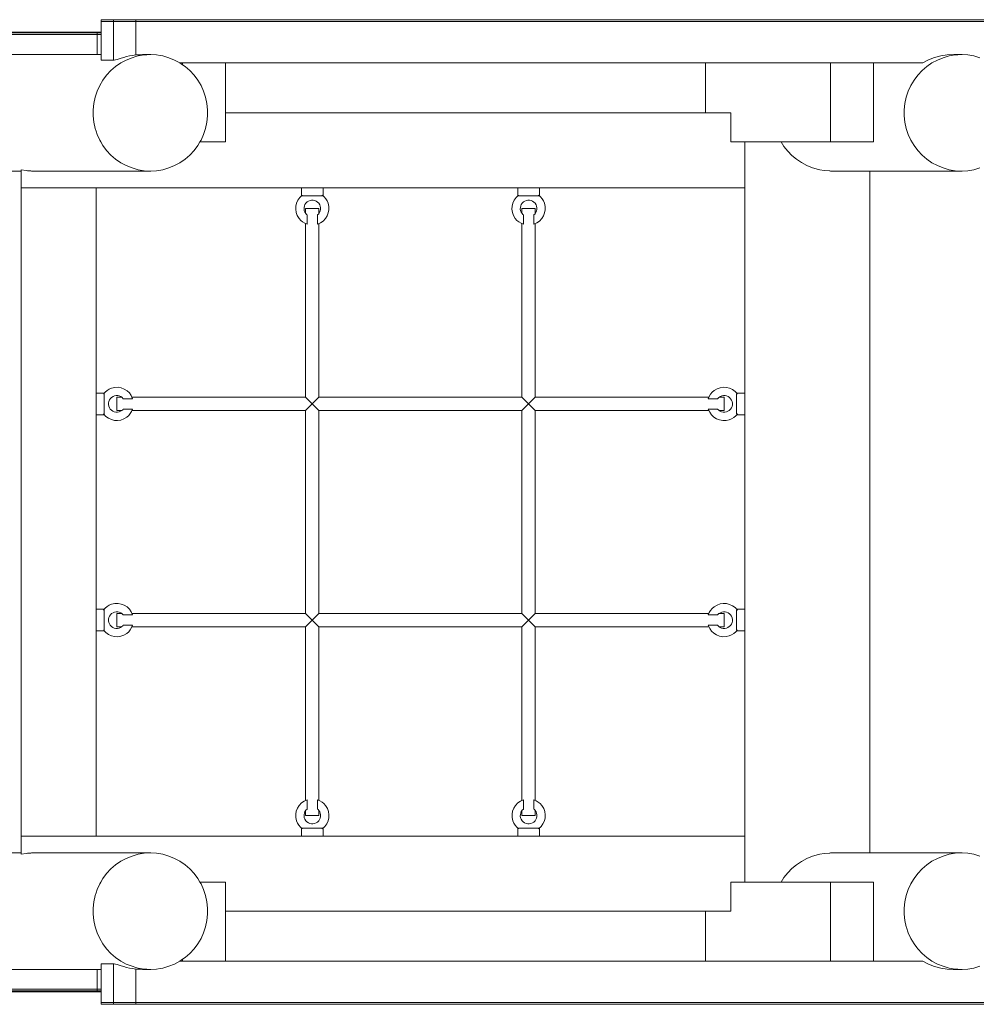
# Model space of a CAD drawing. Units: millimetres. Extents: x 280.6 to 346.3, y 157.1 to 232.4.
# Drawn here: x 320.8 to 326.5, y 176.9 to 182.8 of the extents above; entities that cross this region are included whole.
import ezdxf

# ---------------------------------------------------------------- set-up
doc = ezdxf.new("R2010")
doc.units = ezdxf.units.MM
doc.header["$MEASUREMENT"] = 0
doc.layers.add('Ebene 1', color=7, linetype='Continuous', lineweight=0)

# ---------------------------------------------------------------- blocks, each defined once
blk = doc.blocks.new('Block_1')
at = {"layer": 'Ebene 1', "color": 250, "lineweight": 9}
for p, q in [((321.2635, 182.829), (321.3379, 182.829)), ((321.2635, 182.819), (321.2635, 182.829)), ((321.2635, 182.819), (321.3379, 182.819)), ((321.2635, 182.5852), (321.2635, 182.819)), ((321.3379, 182.829), (321.3379, 182.819)), ((321.4725, 182.829), (321.3379, 182.829)), ((321.3379, 182.819), (321.3379, 182.5852)), ((321.4725, 182.819), (321.3379, 182.819)), ((321.4725, 182.819), (321.4725, 182.829)), ((331.7503, 182.829), (321.4725, 182.829)), ((321.4725, 182.6168), (321.4725, 182.819)), ((331.7503, 182.819), (321.4725, 182.819)), ((321.2635, 182.754), (320.4275, 182.754)), ((321.2405, 182.749), (317.2151, 182.749)), ((317.2151, 182.739), (321.2405, 182.739)), ((321.2405, 182.749), (321.2405, 182.739)), ((321.2405, 182.749), (321.2635, 182.749)), ((321.2405, 182.739), (321.2405, 182.619)), ((321.2405, 182.739), (321.2635, 182.739)), ((317.2151, 182.619), (321.2405, 182.619)), ((321.2405, 182.619), (321.2635, 182.619)), ((321.2635, 182.5852), (321.3379, 182.5852)), ((321.5593, 182.619), (321.5126, 182.619)), ((321.5575, 182.6189), (321.5555, 182.6189)), ((326.4344, 182.619), (326.3877, 182.619)), ((326.2018, 182.569), (321.7368, 182.569)), ((321.7522, 182.5584), (321.7522, 182.569)), ((322.01, 182.569), (322.01, 182.094)), ((324.8959, 182.569), (324.8959, 182.269)), ((325.6475, 182.094), (325.6475, 182.569)), ((325.9054, 182.569), (325.9054, 182.094)), ((322.01, 182.269), (325.0482, 182.269)), ((325.0482, 182.094), (325.0482, 182.269)), ((322.01, 182.094), (321.8572, 182.094)), ((325.6475, 182.094), (325.0482, 182.094)), ((325.1326, 177.644), (325.1326, 182.094)), ((325.9054, 182.094), (325.6475, 182.094)), ((320.7826, 181.9268), (320.7826, 181.819)), ((320.5623, 181.919), (320.7826, 181.919)), ((320.8576, 181.919), (321.5593, 181.919)), ((325.6575, 181.919), (326.4344, 181.919)), ((325.8826, 177.819), (325.8826, 181.919)), ((325.1326, 181.819), (320.7826, 181.819)), ((320.7826, 177.919), (320.7826, 181.819)), ((321.2326, 181.819), (321.2326, 177.919)), ((322.4676, 181.819), (322.4676, 181.77)), ((322.5976, 181.77), (322.5976, 181.819)), ((323.7676, 181.819), (323.7676, 181.77)), ((323.8976, 181.77), (323.8976, 181.819)), ((322.4726, 181.774), (322.4726, 181.769)), ((322.5926, 181.769), (322.4726, 181.769)), ((322.5926, 181.769), (322.5926, 181.774)), ((323.7726, 181.774), (323.7726, 181.769)), ((323.8926, 181.769), (323.7726, 181.769)), ((323.8926, 181.769), (323.8926, 181.774)), ((322.5726, 181.694), (322.4926, 181.694)), ((322.4926, 181.694), (322.4926, 181.664)), ((322.5726, 181.664), (322.5726, 181.694)), ((323.8726, 181.694), (323.7926, 181.694)), ((323.7926, 181.694), (323.7926, 181.664)), ((323.8726, 181.664), (323.8726, 181.694)), ((322.5013, 181.599), (322.5013, 181.6549)), ((322.5638, 181.6549), (322.5638, 181.599)), ((323.8013, 181.599), (323.8013, 181.6549)), ((323.8638, 181.6549), (323.8638, 181.599)), ((322.4926, 181.6023), (322.4926, 180.559)), ((322.5726, 180.559), (322.5726, 181.6023)), ((323.7926, 181.6023), (323.7926, 180.559)), ((323.8726, 180.559), (323.8726, 181.6023)), ((321.2816, 180.584), (321.2326, 180.584)), ((321.2826, 180.579), (321.2776, 180.579)), ((321.2826, 180.579), (321.2826, 180.459)), ((325.0876, 180.579), (325.0826, 180.579)), ((325.0826, 180.459), (325.0826, 180.579)), ((325.1326, 180.584), (325.0836, 180.584)), ((321.3876, 180.559), (321.3576, 180.559)), ((321.3576, 180.559), (321.3576, 180.479)), ((321.3966, 180.5502), (321.4526, 180.5502)), ((322.4926, 180.559), (321.4492, 180.559)), ((322.4926, 180.559), (322.5326, 180.519)), ((322.5326, 180.519), (322.4926, 180.479)), ((322.5326, 180.519), (322.5726, 180.559)), ((322.5726, 180.479), (322.5326, 180.519)), ((323.7926, 180.559), (322.5726, 180.559)), ((323.7926, 180.559), (323.8326, 180.519)), ((323.8326, 180.519), (323.7926, 180.479)), ((323.8326, 180.519), (323.8726, 180.559)), ((323.8726, 180.479), (323.8326, 180.519)), ((324.9159, 180.559), (323.8726, 180.559)), ((324.9126, 180.5502), (324.9685, 180.5502)), ((325.0076, 180.559), (324.9776, 180.559)), ((325.0076, 180.479), (325.0076, 180.559)), ((321.2326, 180.454), (321.2816, 180.454)), ((321.2776, 180.459), (321.2826, 180.459)), ((321.3576, 180.479), (321.3876, 180.479)), ((321.4526, 180.4877), (321.3966, 180.4877)), ((321.4492, 180.479), (322.4926, 180.479)), ((322.4926, 180.479), (322.4926, 179.259)), ((322.5726, 179.259), (322.5726, 180.479)), ((322.5726, 180.479), (323.7926, 180.479)), ((323.7926, 180.479), (323.7926, 179.259)), ((323.8726, 179.259), (323.8726, 180.479)), ((323.8726, 180.479), (324.9159, 180.479)), ((324.9685, 180.4877), (324.9126, 180.4877)), ((324.9776, 180.479), (325.0076, 180.479)), ((325.0826, 180.459), (325.0876, 180.459)), ((325.0836, 180.454), (325.1326, 180.454)), ((321.2816, 179.284), (321.2326, 179.284)), ((321.2826, 179.279), (321.2776, 179.279)), ((321.2826, 179.279), (321.2826, 179.159)), ((321.3876, 179.259), (321.3576, 179.259)), ((321.3576, 179.259), (321.3576, 179.179)), ((322.4926, 179.259), (321.4492, 179.259)), ((322.4926, 179.259), (322.5326, 179.219)), ((322.5326, 179.219), (322.5726, 179.259)), ((323.7926, 179.259), (322.5726, 179.259)), ((323.7926, 179.259), (323.8326, 179.219)), ((323.8326, 179.219), (323.8726, 179.259)), ((324.9159, 179.259), (323.8726, 179.259)), ((325.0076, 179.259), (324.9776, 179.259)), ((325.0076, 179.179), (325.0076, 179.259)), ((325.0876, 179.279), (325.0826, 179.279)), ((325.0826, 179.159), (325.0826, 179.279)), ((325.1326, 179.284), (325.0836, 179.284)), ((321.3966, 179.2502), (321.4526, 179.2502)), ((322.5326, 179.219), (322.4926, 179.179)), ((322.5726, 179.179), (322.5326, 179.219)), ((323.8326, 179.219), (323.7926, 179.179)), ((323.8726, 179.179), (323.8326, 179.219)), ((324.9126, 179.2502), (324.9685, 179.2502)), ((321.2326, 179.154), (321.2816, 179.154)), ((321.2776, 179.159), (321.2826, 179.159)), ((321.3576, 179.179), (321.3876, 179.179)), ((321.4526, 179.1877), (321.3966, 179.1877)), ((321.4492, 179.179), (322.4926, 179.179)), ((322.4926, 179.179), (322.4926, 178.1356)), ((322.5726, 178.1356), (322.5726, 179.179)), ((322.5726, 179.179), (323.7926, 179.179)), ((323.7926, 179.179), (323.7926, 178.1356)), ((323.8726, 178.1356), (323.8726, 179.179)), ((323.8726, 179.179), (324.9159, 179.179)), ((324.9685, 179.1877), (324.9126, 179.1877)), ((324.9776, 179.179), (325.0076, 179.179)), ((325.0826, 179.159), (325.0876, 179.159)), ((325.0836, 179.154), (325.1326, 179.154)), ((322.5013, 178.083), (322.5013, 178.139)), ((322.5638, 178.139), (322.5638, 178.083)), ((323.8013, 178.083), (323.8013, 178.139)), ((323.8638, 178.139), (323.8638, 178.083)), ((322.4926, 178.074), (322.4926, 178.044)), ((322.5726, 178.044), (322.5726, 178.074)), ((323.7926, 178.074), (323.7926, 178.044)), ((323.8726, 178.044), (323.8726, 178.074)), ((322.4926, 178.044), (322.5726, 178.044)), ((323.7926, 178.044), (323.8726, 178.044)), ((322.4676, 177.968), (322.4676, 177.919)), ((322.4726, 177.969), (322.4726, 177.964)), ((322.4726, 177.969), (322.5926, 177.969)), ((322.5926, 177.964), (322.5926, 177.969)), ((322.5976, 177.919), (322.5976, 177.968)), ((323.7676, 177.968), (323.7676, 177.919)), ((323.7726, 177.969), (323.7726, 177.964)), ((323.7726, 177.969), (323.8926, 177.969)), ((323.8926, 177.964), (323.8926, 177.969)), ((323.8976, 177.919), (323.8976, 177.968)), ((320.7826, 177.919), (325.1326, 177.919)), ((320.7826, 177.919), (320.7826, 177.8111)), ((320.7826, 177.819), (320.5623, 177.819)), ((321.5593, 177.819), (320.8576, 177.819)), ((326.4344, 177.819), (325.6575, 177.819)), ((322.01, 177.644), (321.8572, 177.644)), ((322.01, 177.169), (322.01, 177.644)), ((325.6475, 177.644), (325.0482, 177.644)), ((325.0482, 177.644), (325.0482, 177.469)), ((325.6475, 177.644), (325.6475, 177.169)), ((325.9054, 177.644), (325.6475, 177.644)), ((325.9054, 177.169), (325.9054, 177.644)), ((325.0482, 177.469), (322.01, 177.469)), ((324.8959, 177.469), (324.8959, 177.169)), ((321.3379, 177.1527), (321.2635, 177.1527)), ((321.2635, 177.1527), (321.2635, 176.919)), ((321.3379, 176.919), (321.3379, 177.1527)), ((326.2018, 177.169), (321.7368, 177.169)), ((321.7522, 177.1796), (321.7522, 177.169)), ((321.2405, 177.119), (317.2151, 177.119)), ((321.2405, 176.999), (321.2405, 177.119)), ((321.2405, 177.119), (321.2635, 177.119)), ((321.4725, 177.1211), (321.4725, 176.919)), ((321.5126, 177.119), (321.5593, 177.119)), ((326.3877, 177.119), (326.4344, 177.119)), ((321.2405, 176.999), (317.2151, 176.999)), ((317.2151, 176.989), (321.2405, 176.989)), ((320.4275, 176.984), (321.2635, 176.984)), ((321.2635, 176.999), (321.2405, 176.999)), ((321.2405, 176.989), (321.2405, 176.999)), ((321.2405, 176.989), (321.2635, 176.989)), ((321.3379, 176.919), (321.2635, 176.919)), ((321.2635, 176.919), (321.2635, 176.909)), ((321.2635, 176.909), (321.3379, 176.909)), ((321.3379, 176.909), (321.3379, 176.919)), ((321.4725, 176.919), (321.3379, 176.919)), ((321.3379, 176.909), (321.4725, 176.909)), ((331.7503, 176.919), (321.4725, 176.919)), ((321.4725, 176.919), (321.4725, 176.909)), ((331.7503, 176.909), (321.4725, 176.909))]:
    blk.add_line(p, q, dxfattribs=at)
for points in [[(321.5593, 182.619), (321.5575, 182.6189), (321.5555, 182.6189), (321.5388, 182.6179), (321.522, 182.6169), (321.4852, 182.6108), (321.4725, 182.6072), (321.4492, 182.6006), (321.4145, 182.5866), (321.3817, 182.569), (321.3816, 182.5689), (321.3507, 182.5476), (321.3222, 182.5231), (321.2966, 182.4955), (321.274, 182.4654), (321.2547, 182.4329), (321.2391, 182.3985), (321.2271, 182.3626), (321.2191, 182.3256), (321.2151, 182.2879), (321.2151, 182.269), (321.2151, 182.25), (321.2191, 182.2123), (321.2271, 182.1753), (321.2326, 182.159), (321.2391, 182.1394), (321.2547, 182.105), (321.2613, 182.094), (321.274, 182.0725), (321.2966, 182.0424), (321.3222, 182.0149), (321.3507, 181.9903), (321.3816, 181.9691), (321.4145, 181.9513), (321.4492, 181.9373), (321.4852, 181.9271), (321.522, 181.921), (321.5555, 181.919), (321.5593, 181.919), (321.563, 181.919), (321.5965, 181.921), (321.6334, 181.9271), (321.6693, 181.9373), (321.704, 181.9513), (321.737, 181.9691), (321.7678, 181.9903), (321.7963, 182.0149), (321.822, 182.0424), (321.8445, 182.0725), (321.8572, 182.094), (321.8638, 182.105), (321.8795, 182.1394), (321.8914, 182.1753), (321.8994, 182.2123), (321.9034, 182.25), (321.9034, 182.269), (321.9034, 182.2879), (321.8994, 182.3256), (321.8914, 182.3626), (321.8795, 182.3985), (321.8638, 182.4329), (321.8445, 182.4654), (321.822, 182.4955), (321.7963, 182.5231), (321.7678, 182.5476), (321.7522, 182.5584), (321.737, 182.5689), (321.7368, 182.569), (321.704, 182.5866), (321.6693, 182.6006), (321.6334, 182.6108), (321.6192, 182.6131), (321.5965, 182.6169), (321.563, 182.6189), (321.5593, 182.619)], [(321.3379, 182.5852), (321.3425, 182.5858), (321.3497, 182.5876), (321.3593, 182.5904), (321.3711, 182.5941), (321.3847, 182.5982), (321.3995, 182.6025), (321.4158, 182.6067), (321.4337, 182.6107), (321.4528, 182.6142), (321.4725, 182.6168)], [(321.4725, 182.6168), (321.496, 182.6186), (321.5126, 182.619)], [(326.4344, 182.619), (326.4306, 182.6189), (326.4116, 182.6178), (326.3971, 182.6169), (326.3603, 182.6108), (326.3243, 182.6006), (326.2896, 182.5866), (326.2568, 182.569), (326.2567, 182.5689), (326.2258, 182.5476), (326.1973, 182.5231), (326.1717, 182.4955), (326.1491, 182.4654), (326.1298, 182.4329), (326.1142, 182.3985), (326.1022, 182.3626), (326.0942, 182.3256), (326.0902, 182.2879), (326.0902, 182.269), (326.0902, 182.25), (326.0942, 182.2123), (326.1022, 182.1753), (326.1142, 182.1394), (326.1298, 182.105), (326.1491, 182.0725), (326.1717, 182.0424), (326.1973, 182.0149), (326.2258, 181.9903), (326.2567, 181.9691), (326.2896, 181.9513), (326.3243, 181.9373), (326.3603, 181.9271), (326.3971, 181.921), (326.4306, 181.919), (326.4344, 181.919), (326.4381, 181.919), (326.4716, 181.921), (326.5085, 181.9271), (326.5444, 181.9373)], [(326.5444, 182.6006), (326.5085, 182.6108), (326.4716, 182.6169), (326.4381, 182.6189), (326.4344, 182.619), (326.4306, 182.6189)], [(326.2018, 182.569), (326.2363, 182.5867), (326.2725, 182.6007), (326.3102, 182.6108), (326.3487, 182.6169), (326.3838, 182.6189)], [(321.2151, 182.269), (321.2151, 182.25), (321.2191, 182.2123), (321.2271, 182.1753), (321.2326, 182.159)], [(326.0902, 182.269), (326.0902, 182.25), (326.0942, 182.2123)], [(321.2613, 182.094), (321.274, 182.0725), (321.2966, 182.0424), (321.3222, 182.0149), (321.3507, 181.9903), (321.3816, 181.9691), (321.4145, 181.9513), (321.4492, 181.9373), (321.4852, 181.9271), (321.522, 181.921), (321.5555, 181.919)], [(325.3499, 182.094), (325.3673, 182.0669), (325.3898, 182.0387), (325.4152, 182.0129), (325.4431, 181.9898), (325.4732, 181.9697), (325.5053, 181.9527), (325.539, 181.939), (325.5739, 181.9288), (325.5826, 181.9272), (325.6097, 181.9221), (325.6417, 181.9195), (325.6423, 181.9195), (325.646, 181.9191), (325.6575, 181.919)], [(320.7826, 181.9268), (320.8138, 181.9216), (320.82, 181.9211), (320.8413, 181.9195), (320.8454, 181.9192), (320.8576, 181.919)], [(320.8576, 177.819), (320.8454, 177.8188), (320.8413, 177.8184), (320.82, 177.8168), (320.8138, 177.8163), (320.7826, 177.8111)], [(321.5593, 177.119), (321.563, 177.119), (321.5965, 177.121), (321.6192, 177.1248), (321.6334, 177.1271), (321.6693, 177.1373), (321.704, 177.1513), (321.7368, 177.169), (321.737, 177.1691), (321.7522, 177.1796), (321.7678, 177.1903), (321.7963, 177.2149), (321.822, 177.2424), (321.8445, 177.2725), (321.8638, 177.305), (321.8795, 177.3394), (321.8914, 177.3753), (321.8994, 177.4123), (321.9034, 177.45), (321.9034, 177.469), (321.9034, 177.4879), (321.8994, 177.5256), (321.8914, 177.5626), (321.8795, 177.5985), (321.8638, 177.6329), (321.8572, 177.644), (321.8445, 177.6654), (321.822, 177.6955), (321.7963, 177.7231), (321.7678, 177.7476), (321.737, 177.7689), (321.704, 177.7866), (321.6693, 177.8006), (321.6334, 177.8108), (321.5965, 177.8169), (321.563, 177.8189), (321.5593, 177.819), (321.5555, 177.8189), (321.522, 177.8169), (321.4852, 177.8108), (321.4492, 177.8006), (321.4145, 177.7866), (321.3816, 177.7689), (321.3507, 177.7476), (321.3222, 177.7231), (321.2966, 177.6955), (321.274, 177.6654), (321.2613, 177.644), (321.2547, 177.6329), (321.2391, 177.5985), (321.2326, 177.5789), (321.2271, 177.5626), (321.2191, 177.5256), (321.2151, 177.4879), (321.2151, 177.469), (321.2151, 177.45), (321.2191, 177.4123), (321.2271, 177.3753), (321.2391, 177.3394), (321.2547, 177.305), (321.274, 177.2725), (321.2966, 177.2424), (321.3222, 177.2149), (321.3507, 177.1903), (321.3816, 177.1691), (321.3817, 177.169), (321.4145, 177.1513), (321.4492, 177.1373), (321.4725, 177.1307), (321.4852, 177.1271), (321.522, 177.121), (321.5388, 177.12), (321.5555, 177.119), (321.5575, 177.119), (321.5593, 177.119)], [(321.5593, 177.819), (321.5555, 177.8189), (321.522, 177.8169), (321.4852, 177.8108), (321.4492, 177.8006), (321.4145, 177.7866), (321.3816, 177.7689), (321.3507, 177.7476), (321.3222, 177.7231), (321.2966, 177.6955), (321.274, 177.6654), (321.2613, 177.644)], [(325.6575, 177.819), (325.646, 177.8188), (325.6423, 177.8185), (325.6417, 177.8184), (325.6097, 177.8158), (325.5826, 177.8107), (325.5739, 177.8091), (325.539, 177.7989), (325.5053, 177.7852), (325.4732, 177.7682), (325.4431, 177.7481), (325.4152, 177.725), (325.3898, 177.6992), (325.3673, 177.671), (325.3499, 177.644)], [(326.4344, 177.119), (326.4381, 177.119), (326.4716, 177.121), (326.5085, 177.1271), (326.5444, 177.1373)], [(326.5444, 177.8006), (326.5085, 177.8108), (326.4716, 177.8169), (326.4381, 177.8189), (326.4344, 177.819), (326.4306, 177.8189), (326.3971, 177.8169), (326.3603, 177.8108), (326.3243, 177.8006), (326.2896, 177.7866), (326.2567, 177.7689), (326.2258, 177.7476), (326.1973, 177.7231), (326.1717, 177.6955), (326.1491, 177.6654), (326.1364, 177.644), (326.1298, 177.6329), (326.1142, 177.5985), (326.1022, 177.5626), (326.0942, 177.5256), (326.0902, 177.4879), (326.0902, 177.469), (326.0902, 177.45), (326.0942, 177.4123), (326.1022, 177.3753), (326.1035, 177.3715), (326.1142, 177.3394), (326.1298, 177.305), (326.1491, 177.2725), (326.1652, 177.251), (326.1717, 177.2424), (326.1973, 177.2149), (326.2258, 177.1903), (326.2567, 177.1691), (326.2568, 177.169), (326.2896, 177.1513), (326.3243, 177.1373), (326.3603, 177.1271), (326.3971, 177.121), (326.4116, 177.1201), (326.4306, 177.119), (326.4344, 177.119)], [(326.4344, 177.819), (326.4306, 177.8189), (326.3971, 177.8169), (326.3603, 177.8108), (326.3243, 177.8006), (326.2896, 177.7866), (326.2567, 177.7689), (326.2258, 177.7476), (326.1973, 177.7231), (326.1717, 177.6955), (326.1491, 177.6654), (326.1364, 177.644), (326.1298, 177.6329), (326.1142, 177.5985), (326.1022, 177.5626), (326.0942, 177.5256), (326.0902, 177.4879), (326.0902, 177.469), (326.0902, 177.45), (326.0942, 177.4123), (326.1022, 177.3753), (326.1035, 177.3715), (326.1142, 177.3394), (326.1298, 177.305), (326.1491, 177.2725), (326.1652, 177.251)], [(321.2326, 177.5789), (321.2271, 177.5626), (321.2191, 177.5256), (321.2151, 177.4879), (321.2151, 177.469), (321.2151, 177.45), (321.2191, 177.4123)], [(321.4725, 177.1211), (321.4528, 177.1238), (321.4337, 177.1272), (321.4158, 177.1312), (321.3995, 177.1354), (321.3847, 177.1397), (321.3711, 177.1438), (321.3593, 177.1475), (321.3497, 177.1504), (321.3425, 177.1521), (321.3379, 177.1527)], [(326.3916, 177.119), (326.3877, 177.119), (326.3838, 177.119), (326.3487, 177.121), (326.3102, 177.1271), (326.2725, 177.1372), (326.2363, 177.1512), (326.2018, 177.169)], [(321.5126, 177.119), (321.496, 177.1193), (321.4725, 177.1211)]]:
    blk.add_lwpolyline(points, dxfattribs=at)
for points, knots in [([(322.4726, 181.774), (322.4284, 181.7408), (322.4194, 181.6781), (322.4526, 181.634), (322.4648, 181.6176), (322.4819, 181.6054), (322.5013, 181.599)], [0, 0, 0, 0, 1, 1, 1, 2, 2, 2, 2]), ([(322.5638, 181.6549), (322.5854, 181.6722), (322.5889, 181.7036), (322.5716, 181.7252), (322.5544, 181.7467), (322.5229, 181.7503), (322.5013, 181.733), (322.4798, 181.7158), (322.4763, 181.6843), (322.4935, 181.6627), (322.4958, 181.6598), (322.4984, 181.6572), (322.5013, 181.6549)], [0, 0, 0, 0, 1, 1, 1, 2, 2, 2, 3, 3, 3, 4, 4, 4, 4]), ([(322.5638, 181.599), (322.6163, 181.6162), (322.6448, 181.6727), (322.6276, 181.7252), (322.6212, 181.7446), (322.6089, 181.7617), (322.5926, 181.774)], [0, 0, 0, 0, 1, 1, 1, 2, 2, 2, 2]), ([(323.7726, 181.774), (323.7284, 181.7408), (323.7194, 181.6781), (323.7526, 181.634), (323.7648, 181.6176), (323.7819, 181.6054), (323.8013, 181.599)], [0, 0, 0, 0, 1, 1, 1, 2, 2, 2, 2]), ([(323.8638, 181.6549), (323.8854, 181.6722), (323.8889, 181.7036), (323.8716, 181.7252), (323.8544, 181.7467), (323.8229, 181.7503), (323.8013, 181.733), (323.7798, 181.7158), (323.7763, 181.6843), (323.7935, 181.6627), (323.7958, 181.6598), (323.7984, 181.6572), (323.8013, 181.6549)], [0, 0, 0, 0, 1, 1, 1, 2, 2, 2, 3, 3, 3, 4, 4, 4, 4]), ([(323.8638, 181.599), (323.9163, 181.6162), (323.9448, 181.6727), (323.9276, 181.7252), (323.9212, 181.7446), (323.9089, 181.7617), (323.8926, 181.774)], [0, 0, 0, 0, 1, 1, 1, 2, 2, 2, 2]), ([(321.4526, 180.5502), (321.4353, 180.6026), (321.3788, 180.6312), (321.3263, 180.614), (321.3069, 180.6076), (321.2898, 180.5953), (321.2776, 180.579)], [0, 0, 0, 0, 1, 1, 1, 2, 2, 2, 2]), ([(325.0876, 180.579), (325.0544, 180.6231), (324.9917, 180.6321), (324.9476, 180.599), (324.9312, 180.5867), (324.919, 180.5696), (324.9126, 180.5502)], [0, 0, 0, 0, 1, 1, 1, 2, 2, 2, 2]), ([(321.3966, 180.5502), (321.3794, 180.5717), (321.3479, 180.5753), (321.3263, 180.558), (321.3048, 180.5408), (321.3013, 180.5093), (321.3185, 180.4877), (321.3358, 180.4662), (321.3672, 180.4627), (321.3888, 180.4799), (321.3917, 180.4822), (321.3943, 180.4848), (321.3966, 180.4877)], [0, 0, 0, 0, 1, 1, 1, 2, 2, 2, 3, 3, 3, 4, 4, 4, 4]), ([(324.9685, 180.4877), (324.9858, 180.4662), (325.0172, 180.4627), (325.0388, 180.4799), (325.0604, 180.4972), (325.0639, 180.5286), (325.0466, 180.5502), (325.0294, 180.5717), (324.9979, 180.5753), (324.9763, 180.558), (324.9734, 180.5557), (324.9708, 180.5531), (324.9685, 180.5502)], [0, 0, 0, 0, 1, 1, 1, 2, 2, 2, 3, 3, 3, 4, 4, 4, 4]), ([(321.2776, 180.459), (321.3107, 180.4148), (321.3734, 180.4058), (321.4176, 180.439), (321.4339, 180.4512), (321.4462, 180.4683), (321.4526, 180.4877)], [0, 0, 0, 0, 1, 1, 1, 2, 2, 2, 2]), ([(324.9126, 180.4877), (324.9298, 180.4353), (324.9863, 180.4067), (325.0388, 180.424), (325.0582, 180.4304), (325.0753, 180.4426), (325.0876, 180.459)], [0, 0, 0, 0, 1, 1, 1, 2, 2, 2, 2]), ([(321.4526, 179.2502), (321.4353, 179.3026), (321.3788, 179.3312), (321.3263, 179.314), (321.3069, 179.3076), (321.2898, 179.2953), (321.2776, 179.279)], [0, 0, 0, 0, 1, 1, 1, 2, 2, 2, 2]), ([(325.0876, 179.279), (325.0544, 179.3231), (324.9917, 179.3321), (324.9476, 179.299), (324.9312, 179.2867), (324.919, 179.2696), (324.9126, 179.2502)], [0, 0, 0, 0, 1, 1, 1, 2, 2, 2, 2]), ([(321.3966, 179.2502), (321.3794, 179.2717), (321.3479, 179.2753), (321.3263, 179.258), (321.3048, 179.2408), (321.3013, 179.2093), (321.3185, 179.1877), (321.3358, 179.1662), (321.3672, 179.1627), (321.3888, 179.1799), (321.3917, 179.1822), (321.3943, 179.1848), (321.3966, 179.1877)], [0, 0, 0, 0, 1, 1, 1, 2, 2, 2, 3, 3, 3, 4, 4, 4, 4]), ([(324.9685, 179.1877), (324.9858, 179.1662), (325.0172, 179.1627), (325.0388, 179.1799), (325.0604, 179.1972), (325.0639, 179.2286), (325.0466, 179.2502), (325.0294, 179.2717), (324.9979, 179.2753), (324.9763, 179.258), (324.9734, 179.2557), (324.9708, 179.2531), (324.9685, 179.2502)], [0, 0, 0, 0, 1, 1, 1, 2, 2, 2, 3, 3, 3, 4, 4, 4, 4]), ([(321.2776, 179.159), (321.3107, 179.1148), (321.3734, 179.1058), (321.4176, 179.139), (321.4339, 179.1512), (321.4462, 179.1683), (321.4526, 179.1877)], [0, 0, 0, 0, 1, 1, 1, 2, 2, 2, 2]), ([(324.9126, 179.1877), (324.9298, 179.1353), (324.9863, 179.1067), (325.0388, 179.124), (325.0582, 179.1304), (325.0753, 179.1426), (325.0876, 179.159)], [0, 0, 0, 0, 1, 1, 1, 2, 2, 2, 2]), ([(322.5013, 178.139), (322.4489, 178.1217), (322.4203, 178.0652), (322.4376, 178.0127), (322.444, 177.9933), (322.4562, 177.9762), (322.4726, 177.964)], [0, 0, 0, 0, 1, 1, 1, 2, 2, 2, 2]), ([(322.5926, 177.964), (322.6367, 177.9971), (322.6457, 178.0598), (322.6126, 178.104), (322.6003, 178.1203), (322.5832, 178.1326), (322.5638, 178.139)], [0, 0, 0, 0, 1, 1, 1, 2, 2, 2, 2]), ([(323.8013, 178.139), (323.7489, 178.1217), (323.7203, 178.0652), (323.7376, 178.0127), (323.744, 177.9933), (323.7562, 177.9762), (323.7726, 177.964)], [0, 0, 0, 0, 1, 1, 1, 2, 2, 2, 2]), ([(323.8926, 177.964), (323.9367, 177.9971), (323.9457, 178.0598), (323.9126, 178.104), (323.9003, 178.1203), (323.8832, 178.1326), (323.8638, 178.139)], [0, 0, 0, 0, 1, 1, 1, 2, 2, 2, 2]), ([(322.5013, 178.083), (322.4798, 178.0658), (322.4763, 178.0343), (322.4935, 178.0127), (322.5108, 177.9912), (322.5422, 177.9877), (322.5638, 178.0049), (322.5854, 178.0222), (322.5889, 178.0536), (322.5716, 178.0752), (322.5693, 178.0781), (322.5667, 178.0807), (322.5638, 178.083)], [0, 0, 0, 0, 1, 1, 1, 2, 2, 2, 3, 3, 3, 4, 4, 4, 4]), ([(323.8013, 178.083), (323.7798, 178.0658), (323.7763, 178.0343), (323.7935, 178.0127), (323.8108, 177.9912), (323.8422, 177.9877), (323.8638, 178.0049), (323.8854, 178.0222), (323.8889, 178.0536), (323.8716, 178.0752), (323.8693, 178.0781), (323.8667, 178.0807), (323.8638, 178.083)], [0, 0, 0, 0, 1, 1, 1, 2, 2, 2, 3, 3, 3, 4, 4, 4, 4])]:
    blk.add_open_spline(points, degree=3, knots=knots, dxfattribs=at)

msp = doc.modelspace()

# ---------------------------------------------------------------- block references
at = {"layer": 'Ebene 1'}
msp.add_blockref('Block_1', (0, 0), dxfattribs=at)

doc.saveas('drawing.dxf')
